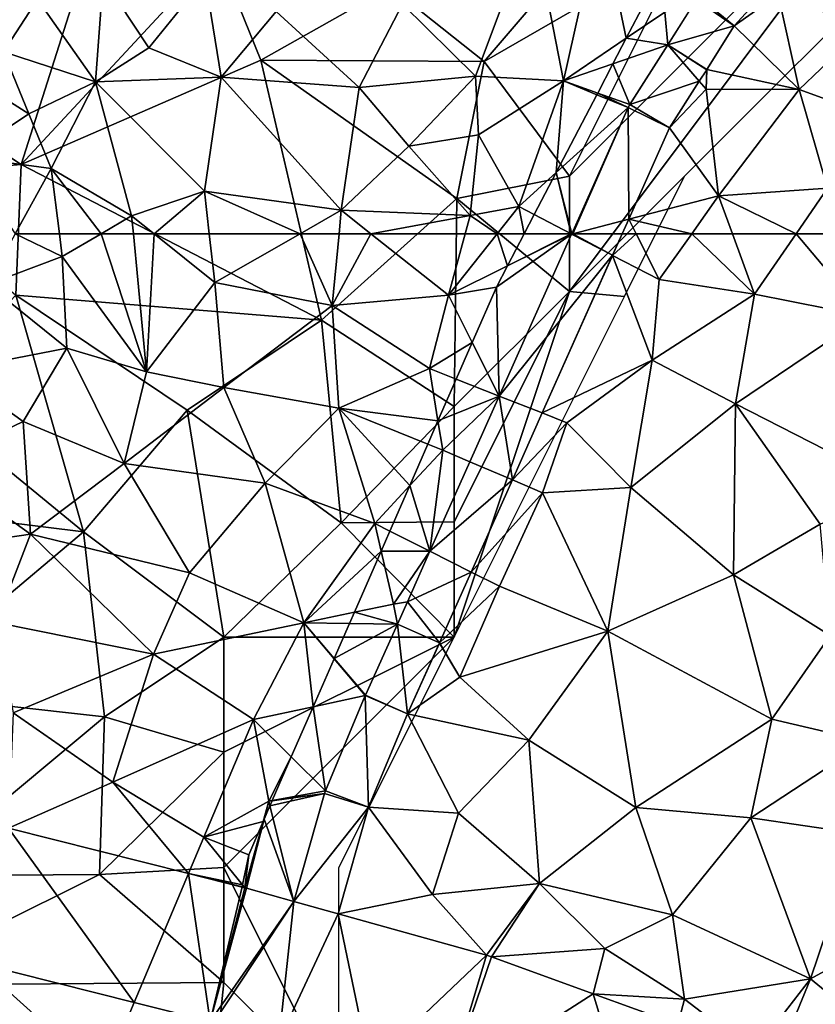
# Model space of a CAD drawing. Extents: x 3000 to 4000, y 1000 to 2017.
# Drawn here: x 3294 to 3328, y 1467 to 1509 of the extents above; entities that cross this region are included whole.
import ezdxf

# ---------------------------------------------------------------- set-up
doc = ezdxf.new("R2010")
doc.units = 0
doc.header["$MEASUREMENT"] = 0
for name, color, linetype in [('Skov', 109, 'Continuous'), ('Terraen', 33, 'Continuous'), ('Terraen_skov', 33, 'Continuous'), ('Terraen_vej', 33, 'Continuous')]:
    doc.layers.add(name, color=color, linetype=linetype)

# ---------------------------------------------------------------- blocks, each defined once
blk = doc.blocks.new('1km_6226_576_Flyttet_X-573000m_Y-6225000m_ACAD_1_FMEBLOCK12')
at = {"layer": 'Terraen_vej', "color": 251, "true_color": 0x555555}
for points in [[(-19.125, -1.999, 17.007), (-20.352, -3.964, 17.184), (-17.477, -3.135, 16.805)], [(-19.125, -1.999, 17.007), (-17.477, -3.135, 16.805), (-19.017, -1.856, 16.997)], [(-17.477, -3.135, 16.805), (-16.193, -1.724, 16.625), (-19.017, -1.856, 16.997)], [(-18.659, -5.028, 16.99), (-17.477, -3.135, 16.805), (-20.352, -3.964, 17.184)], [(-18.987, -5.541, 17.061), (-20.352, -3.964, 17.184), (-22.009, -6.549, 17.501)], [(-18.665, -5.038, 16.991), (-18.659, -5.028, 16.99), (-20.352, -3.964, 17.184)], [(-18.987, -5.541, 17.061), (-18.665, -5.038, 16.991), (-20.352, -3.964, 17.184)], [(-18.987, -5.541, 17.061), (-22.009, -6.549, 17.501), (-20.284, -7.565, 17.344)], [(-22.08, -6.681, 17.52), (-24.526, -12.159, 17.45), (-24.482, -12.159, 17.447)], [(-22.08, -6.681, 17.52), (-24.482, -12.159, 17.447), (-22.053, -11.526, 17.299)], [(-20.284, -7.565, 17.344), (-22.009, -6.549, 17.501), (-22.08, -6.681, 17.52)], [(-22.053, -11.526, 17.299), (-20.284, -7.565, 17.344), (-22.08, -6.681, 17.52)], [(-24.482, -12.159, 17.447), (-22.335, -12.159, 17.291), (-22.053, -11.526, 17.299)]]:
    blk.add_polyline3d(points, close=True, dxfattribs=at)
blk = doc.blocks.new('1km_6226_576_Flyttet_X-573000m_Y-6225000m_ACAD_1_FMEBLOCK26')
at = {"layer": 'Terraen_skov', "color": 92, "true_color": 0x00cc00}
for points in [[(6.35, -48.67, 17.12), (3.41, -49.02, 17.83), (4.75, -55.87, 17.81)], [(7.472, -54.016, 17.413), (6.35, -48.67, 17.12), (4.75, -55.87, 17.81)], [(7.472, -54.016, 17.413), (8.29, -52.45, 17.219), (6.35, -48.67, 17.12)], [(-2.24, -52.53, 18.95), (0.92, -55.66, 18.18), (3.41, -49.02, 17.83)], [(0.92, -55.66, 18.18), (4.75, -55.87, 17.81), (3.41, -49.02, 17.83)], [(-15.24, -51.42, 23.28), (-18.09, -52.32, 24.03), (-15.57, -55.9, 22.34)], [(-15.24, -51.42, 23.28), (-15.57, -55.9, 22.34), (-13.25, -54.43, 21.97)], [(-10.81, -51.41, 21.49), (-15.24, -51.42, 23.28), (-13.25, -54.43, 21.97)], [(-10.12, -55.7, 20.52), (-10.81, -51.41, 21.49), (-13.25, -54.43, 21.97)], [(-10.12, -55.7, 20.52), (-7.73, -52.85, 19.91), (-10.81, -51.41, 21.49)], [(-22.78, -52.36, 24.74), (-19.56, -54.61, 23.74), (-18.09, -52.32, 24.03)], [(-18.09, -52.32, 24.03), (-19.56, -54.61, 23.74), (-15.57, -55.9, 22.34)], [(-2.24, -52.53, 18.95), (-7.73, -52.85, 19.91), (-4.13, -56.15, 19.34)], [(-2.24, -52.53, 18.95), (-4.13, -56.15, 19.34), (0.92, -55.66, 18.18)], [(-10.12, -55.7, 20.52), (-4.13, -56.15, 19.34), (-7.73, -52.85, 19.91)], [(6.89, -55.13, 17.514), (7.472, -54.016, 17.413), (4.75, -55.87, 17.81)], [(-18.46, -57.3, 23.01), (-19.56, -54.61, 23.74), (-22.34, -54.83, 24.08)], [(-18.46, -57.3, 23.01), (-15.57, -55.9, 22.34), (-19.56, -54.61, 23.74)], [(-10.12, -55.7, 20.52), (-13.25, -54.43, 21.97), (-15.57, -55.9, 22.34)], [(-21.26, -59.16, 23.83), (-18.46, -57.3, 23.01), (-22.34, -54.83, 24.08)], [(6.229, -56.396, 17.65), (6.89, -55.13, 17.514), (4.75, -55.87, 17.81)], [(-17.5, -59.67, 22.55), (-15.57, -55.9, 22.34), (-18.46, -57.3, 23.01)], [(-17.5, -59.67, 22.55), (-14, -61.72, 21.63), (-15.57, -55.9, 22.34)], [(-10.84, -60.65, 20.23), (-10.12, -55.7, 20.52), (-15.57, -55.9, 22.34)], [(-10.84, -60.65, 20.23), (-15.57, -55.9, 22.34), (-14, -61.72, 21.63)], [(-4.9, -61.48, 19.7), (-10.12, -55.7, 20.52), (-10.84, -60.65, 20.23)], [(-4.9, -61.48, 19.7), (-4.13, -56.15, 19.34), (-10.12, -55.7, 20.52)], [(-1.97, -58.7, 19.8), (0.92, -55.66, 18.18), (-4.13, -56.15, 19.34)], [(-1.97, -58.7, 19.8), (1.05, -58.2, 18.27), (0.92, -55.66, 18.18)], [(0.92, -55.66, 18.18), (1.05, -58.2, 18.27), (4.75, -55.87, 17.81)], [(2.8, -61.32, 17.97), (4.75, -55.87, 17.81), (1.05, -58.2, 18.27)], [(4.75, -55.87, 17.81), (2.8, -61.32, 17.97), (4.427, -59.847, 17.816)], [(6.193, -56.465, 17.66), (4.75, -55.87, 17.81), (4.427, -59.847, 17.816)], [(6.193, -56.465, 17.66), (6.229, -56.396, 17.65), (4.75, -55.87, 17.81)], [(-4.9, -61.48, 19.7), (-1.97, -58.7, 19.8), (-4.13, -56.15, 19.34)], [(-21.26, -59.16, 23.83), (-17.5, -59.67, 22.55), (-18.46, -57.3, 23.01)], [(0.69, -61.71, 19.25), (1.05, -58.2, 18.27), (-1.97, -58.7, 19.8)], [(2.8, -61.32, 17.97), (1.05, -58.2, 18.27), (0.69, -61.71, 19.25)], [(-4.9, -61.48, 19.7), (0.69, -61.71, 19.25), (-1.97, -58.7, 19.8)], [(-19.053, -62.5, 22.764), (-17.5, -59.67, 22.55), (-21.26, -59.16, 23.83)], [(-19.053, -62.5, 22.764), (-17.137, -62.5, 22.254), (-17.5, -59.67, 22.55)], [(-15.326, -62.5, 21.859), (-14, -61.72, 21.63), (-17.5, -59.67, 22.55)], [(-15.326, -62.5, 21.859), (-17.5, -59.67, 22.55), (-17.137, -62.5, 22.254)], [(3.475, -61.671, 17.817), (4.427, -59.847, 17.816), (2.8, -61.32, 17.97)], [(-10.84, -60.65, 20.23), (-14, -61.72, 21.63), (-13.029, -62.5, 21.251)], [(-10.63, -62.5, 20.225), (-10.84, -60.65, 20.23), (-13.029, -62.5, 21.251)], [(-6.683, -62.5, 19.869), (-4.9, -61.48, 19.7), (-10.84, -60.65, 20.23)], [(-6.683, -62.5, 19.869), (-10.84, -60.65, 20.23), (-10.63, -62.5, 20.225)], [(-6.683, -62.5, 19.869), (-4.999, -62.5, 19.513), (-4.9, -61.48, 19.7)], [(-4.999, -62.5, 19.513), (-3.611, -62.5, 19.218), (-4.9, -61.48, 19.7)], [(-3.611, -62.5, 19.218), (0.69, -61.71, 19.25), (-4.9, -61.48, 19.7)], [(1.863, -62.5, 17.967), (2.8, -61.32, 17.97), (0.69, -61.71, 19.25)], [(3.042, -62.5, 17.779), (2.8, -61.32, 17.97), (1.863, -62.5, 17.967)], [(3.042, -62.5, 17.779), (3.475, -61.671, 17.817), (2.8, -61.32, 17.97)], [(-13.925, -62.5, 21.455), (-14, -61.72, 21.63), (-15.326, -62.5, 21.859)], [(-13.029, -62.5, 21.251), (-14, -61.72, 21.63), (-13.925, -62.5, 21.455)], [(-3.611, -62.5, 19.218), (0.475, -62.5, 18.955), (0.69, -61.71, 19.25)], [(0.475, -62.5, 18.955), (1.863, -62.5, 17.967), (0.69, -61.71, 19.25)]]:
    blk.add_polyline3d(points, close=True, dxfattribs=at)
blk = doc.blocks.new('1km_6226_576_Flyttet_X-573000m_Y-6225000m_ACAD_1_FMEBLOCK41')
at = {"layer": 'Terraen_skov', "color": 92, "true_color": 0x00cc00}
for points in [[(-19.053, 62.5, 22.764), (-20.26, 60.3, 22.93), (-17.01, 61.51, 22.15)], [(-19.053, 62.5, 22.764), (-17.01, 61.51, 22.15), (-17.137, 62.5, 22.254)], [(-15.326, 62.5, 21.859), (-17.137, 62.5, 22.254), (-17.01, 61.51, 22.15)], [(-15.326, 62.5, 21.859), (-17.01, 61.51, 22.15), (-13.35, 56.51, 20.11)], [(-13.925, 62.5, 21.455), (-15.326, 62.5, 21.859), (-13.35, 56.51, 20.11)], [(-13.029, 62.5, 21.251), (-13.925, 62.5, 21.455), (-13.35, 56.51, 20.11)], [(-13.029, 62.5, 21.251), (-13.35, 56.51, 20.11), (-10.39, 60.38, 20.22)], [(-10.63, 62.5, 20.225), (-13.029, 62.5, 21.251), (-10.39, 60.38, 20.22)], [(-6.683, 62.5, 19.869), (-10.63, 62.5, 20.225), (-10.39, 60.38, 20.22)], [(-6.683, 62.5, 19.869), (-10.39, 60.38, 20.22), (-5.3, 59.38, 18.94)], [(-6.683, 62.5, 19.869), (-5.3, 59.38, 18.94), (-4.999, 62.5, 19.513)], [(-4.999, 62.5, 19.513), (-5.3, 59.38, 18.94), (-3.611, 62.5, 19.218)], [(-5.3, 59.38, 18.94), (-0.25, 59.84, 17.96), (-3.611, 62.5, 19.218)], [(-3.611, 62.5, 19.218), (-0.25, 59.84, 17.96), (0.475, 62.5, 18.955)], [(0.475, 62.5, 18.955), (-0.25, 59.84, 17.96), (1.863, 62.5, 17.967)], [(2.316, 61.111, 17.715), (1.863, 62.5, 17.967), (-0.25, 59.84, 17.96)], [(2.316, 61.111, 17.715), (3.042, 62.5, 17.779), (1.863, 62.5, 17.967)], [(-16.82, 57.54, 20.94), (-17.01, 61.51, 22.15), (-20.26, 60.3, 22.93)], [(-16.82, 57.54, 20.94), (-13.35, 56.51, 20.11), (-17.01, 61.51, 22.15)], [(2.316, 61.111, 17.715), (-0.25, 59.84, 17.96), (1.83, 60.18, 17.713)], [(-21.8, 56.57, 22.23), (-16.82, 57.54, 20.94), (-20.26, 60.3, 22.93)], [(-10, 55.83, 18.79), (-10.39, 60.38, 20.22), (-13.35, 56.51, 20.11)], [(-10, 55.83, 18.79), (-5.3, 59.38, 18.94), (-10.39, 60.38, 20.22)], [(-1.07, 56.65, 17.85), (-0.25, 59.84, 17.96), (-5.3, 59.38, 18.94)], [(0.784, 57.785, 17.679), (-0.25, 59.84, 17.96), (-1.07, 56.65, 17.85)], [(-0.25, 59.84, 17.96), (0.784, 57.785, 17.679), (1.83, 60.18, 17.713)], [(-10, 55.83, 18.79), (-5, 54.93, 18.09), (-5.3, 59.38, 18.94)], [(-1.07, 56.65, 17.85), (-5.3, 59.38, 18.94), (-5, 54.93, 18.09)], [(0.089, 56.193, 17.663), (0.784, 57.785, 17.679), (-1.07, 56.65, 17.85)], [(-21.8, 56.57, 22.23), (-18.71, 54.35, 20.81), (-16.82, 57.54, 20.94)], [(-16.82, 57.54, 20.94), (-18.71, 54.35, 20.81), (-14.33, 52.53, 18.86)], [(-16.82, 57.54, 20.94), (-14.33, 52.53, 18.86), (-13.35, 56.51, 20.11)], [(-21.8, 56.57, 22.23), (-22.6, 52.48, 20.58), (-18.71, 54.35, 20.81)], [(-10, 55.83, 18.79), (-13.35, 56.51, 20.11), (-14.33, 52.53, 18.86)], [(-0.704, 54.376, 17.599), (-1.07, 56.65, 17.85), (-5, 54.93, 18.09)], [(-0.704, 54.376, 17.599), (0.089, 56.193, 17.663), (-1.07, 56.65, 17.85)], [(-8.21, 51.67, 18.03), (-10, 55.83, 18.79), (-14.33, 52.53, 18.86)], [(-8.21, 51.67, 18.03), (-5, 54.93, 18.09), (-10, 55.83, 18.79)], [(-3.45, 49.93, 17.86), (-5, 54.93, 18.09), (-8.21, 51.67, 18.03)], [(-1.143, 53.37, 17.55), (-0.704, 54.376, 17.599), (-5, 54.93, 18.09)], [(-1.143, 53.37, 17.55), (-5, 54.93, 18.09), (-1.929, 51.569, 17.654)], [(-5, 54.93, 18.09), (-3.45, 49.93, 17.86), (-1.929, 51.569, 17.654)], [(-22.6, 52.48, 20.58), (-18.39, 49.46, 18.97), (-18.71, 54.35, 20.81)], [(-18.71, 54.35, 20.81), (-18.39, 49.46, 18.97), (-14.33, 52.53, 18.86)], [(-22.6, 52.48, 20.58), (-24.72, 48.53, 19.93), (-18.39, 49.46, 18.97)], [(-14.33, 52.53, 18.86), (-18.39, 49.46, 18.97), (-11.49, 47.79, 18.15)], [(-8.21, 51.67, 18.03), (-14.33, 52.53, 18.86), (-11.49, 47.79, 18.15)], [(-8.21, 51.67, 18.03), (-11.49, 47.79, 18.15), (-6.53, 45.62, 17.67)], [(-3.45, 49.93, 17.86), (-8.21, 51.67, 18.03), (-6.53, 45.62, 17.67)], [(-2.79, 49.597, 17.699), (-1.929, 51.569, 17.654), (-3.45, 49.93, 17.86)], [(-3.169, 48.729, 17.644), (-3.45, 49.93, 17.86), (-6.53, 45.62, 17.67)], [(-3.169, 48.729, 17.644), (-2.79, 49.597, 17.699), (-3.45, 49.93, 17.86)], [(-19.88, 45.63, 18.9), (-18.39, 49.46, 18.97), (-24.72, 48.53, 19.93)], [(-13.05, 44.26, 18.16), (-18.39, 49.46, 18.97), (-19.88, 45.63, 18.9)], [(-13.05, 44.26, 18.16), (-11.49, 47.79, 18.15), (-18.39, 49.46, 18.97)], [(-4.33, 46.071, 17.422), (-3.169, 48.729, 17.644), (-6.53, 45.62, 17.67)], [(-13.05, 44.26, 18.16), (-6.53, 45.62, 17.67), (-11.49, 47.79, 18.15)], [(-4.54, 45.59, 17.458), (-4.33, 46.071, 17.422), (-6.53, 45.62, 17.67)], [(-13.05, 44.26, 18.16), (-19.88, 45.63, 18.9), (-19.14, 41.71, 19.03)], [(-8.71, 41.42, 17.86), (-6.53, 45.62, 17.67), (-13.05, 44.26, 18.16)], [(-6.53, 45.62, 17.67), (-8.71, 41.42, 17.86), (-6.118, 41.974, 17.614)], [(-5.21, 44.055, 17.536), (-6.53, 45.62, 17.67), (-6.118, 41.974, 17.614)], [(-5.205, 44.067, 17.536), (-4.54, 45.59, 17.458), (-6.53, 45.62, 17.67)], [(-5.21, 44.055, 17.536), (-5.205, 44.067, 17.536), (-6.53, 45.62, 17.67)], [(-13.05, 44.26, 18.16), (-19.14, 41.71, 19.03), (-14.81, 38.7, 18.04)], [(-8.71, 41.42, 17.86), (-13.05, 44.26, 18.16), (-14.81, 38.7, 18.04)], [(-7.071, 39.793, 17.534), (-6.118, 41.974, 17.614), (-8.71, 41.42, 17.86)], [(-19.14, 41.71, 19.03), (-19.348, 36.699, 18.162), (-14.81, 38.7, 18.04)], [(-8.71, 41.42, 17.86), (-14.81, 38.7, 18.04), (-10.87, 36.32, 17.16)], [(-8.05, 37.87, 17.41), (-8.71, 41.42, 17.86), (-10.87, 36.32, 17.16)], [(-7.071, 39.793, 17.534), (-8.71, 41.42, 17.86), (-8.05, 37.87, 17.41)], [(-7.071, 39.793, 17.534), (-8.05, 37.87, 17.41), (-7.898, 37.898, 17.399)], [(-11.537, 34.735, 17.208), (-14.81, 38.7, 18.04), (-19.348, 36.699, 18.162)], [(-11.537, 34.735, 17.208), (-10.87, 36.32, 17.16), (-14.81, 38.7, 18.04)], [(-8.292, 36.994, 17.293), (-8.05, 37.87, 17.41), (-10.87, 36.32, 17.16)], [(-8.292, 36.994, 17.293), (-8.29, 37, 17.294), (-8.05, 37.87, 17.41)], [(-8.29, 37, 17.294), (-8.247, 37.098, 17.306), (-8.05, 37.87, 17.41)], [(-8.247, 37.098, 17.306), (-7.999, 37.667, 17.376), (-8.05, 37.87, 17.41)], [(-7.901, 37.891, 17.399), (-7.898, 37.898, 17.399), (-8.05, 37.87, 17.41)], [(-7.999, 37.667, 17.376), (-7.901, 37.891, 17.399), (-8.05, 37.87, 17.41)], [(-8.92, 35.55, 17.096), (-8.292, 36.994, 17.293), (-10.87, 36.32, 17.16)], [(-9.191, 34.246, 16.924), (-10.87, 36.32, 17.16), (-11.537, 34.735, 17.208)], [(-9.191, 34.246, 16.924), (-8.92, 35.55, 17.096), (-10.87, 36.32, 17.16)], [(-9.21, 34.15, 16.924), (-9.191, 34.246, 16.924), (-11.537, 34.735, 17.208)], [(-21.83, 24.76, 17.2), (-15.24, 25.93, 17.17), (-20.741, 30.863, 17.933)], [(-20.741, 30.863, 17.933), (-15.24, 25.93, 17.17), (-13.89, 29.14, 17.189)], [(-13.89, 29.14, 17.189), (-15.24, 25.93, 17.17), (-10.589, 28.31, 16.83)]]:
    blk.add_polyline3d(points, close=True, dxfattribs=at)
blk = doc.blocks.new('1km_6226_576_Flyttet_X-573000m_Y-6225000m_ACAD_1_FMEBLOCK57')
at = {"layer": 'Terraen', "color": 9, "true_color": 0xbbbbbb}
for points in [[(-20.265, 62.487, 17.45), (-23.044, 61.111, 17.715), (-23.53, 60.18, 17.713)], [(-23.403, 55.457, 17.361), (-20.265, 62.487, 17.45), (-23.53, 60.18, 17.713)], [(-22.318, 62.5, 17.779), (-23.044, 61.111, 17.715), (-20.289, 62.5, 17.456)], [(-23.044, 61.111, 17.715), (-20.265, 62.487, 17.45), (-20.289, 62.5, 17.456)], [(-20.259, 62.5, 17.45), (-20.289, 62.5, 17.456), (-20.265, 62.487, 17.45)], [(-18.068, 62.5, 17.291), (-18.487, 61.563, 17.281), (-17.466, 62.5, 17.304)], [(-18.487, 61.563, 17.281), (-16.46, 60.51, 17.32), (-17.466, 62.5, 17.304)], [(-15.05, 62.5, 17.293), (-17.466, 62.5, 17.304), (-16.46, 60.51, 17.32)], [(-15.05, 62.5, 17.293), (-16.46, 60.51, 17.32), (-12.32, 59.88, 17.21)], [(-15.05, 62.5, 17.293), (-12.32, 59.88, 17.21), (-13.277, 62.5, 17.247)], [(-10.514, 62.5, 17.216), (-13.277, 62.5, 17.247), (-12.32, 59.88, 17.21)], [(-10.514, 62.5, 17.216), (-12.32, 59.88, 17.21), (-7.5, 58.93, 16.63)], [(-10.514, 62.5, 17.216), (-7.5, 58.93, 16.63), (-8.561, 62.5, 17.01)], [(-21.541, 54.722, 17.203), (-16.77, 57.01, 17.16), (-18.487, 61.563, 17.281)], [(-18.487, 61.563, 17.281), (-16.77, 57.01, 17.16), (-16.46, 60.51, 17.32)], [(-16.77, 57.01, 17.16), (-12.32, 59.88, 17.21), (-16.46, 60.51, 17.32)], [(-23.403, 55.457, 17.361), (-23.53, 60.18, 17.713), (-24.576, 57.785, 17.679)], [(-16.77, 57.01, 17.16), (-13.15, 55.12, 17.05), (-12.32, 59.88, 17.21)], [(-7.5, 58.93, 16.63), (-12.32, 59.88, 17.21), (-13.15, 55.12, 17.05)], [(-5.99, 51.46, 13.84), (-7.5, 58.93, 16.63), (-13.15, 55.12, 17.05)], [(-25.271, 56.193, 17.663), (-23.403, 55.457, 17.361), (-24.576, 57.785, 17.679)], [(-20.47, 54.3, 17.18), (-16.77, 57.01, 17.16), (-21.541, 54.722, 17.203)], [(-20.47, 54.3, 17.18), (-17.69, 51.49, 16.95), (-16.77, 57.01, 17.16)], [(-16.77, 57.01, 17.16), (-17.69, 51.49, 16.95), (-13.15, 55.12, 17.05)], [(-26.064, 54.376, 17.599), (-23.403, 55.457, 17.361), (-25.271, 56.193, 17.663)], [(-26.064, 54.376, 17.599), (-25.86, 53.11, 17.46), (-23.403, 55.457, 17.361)], [(-23.403, 55.457, 17.361), (-25.86, 53.11, 17.46), (-24.676, 52.605, 17.325)], [(-22.836, 51.821, 17.17), (-20.47, 54.3, 17.18), (-21.541, 54.722, 17.203)], [(-13.23, 47.7, 14.85), (-13.15, 55.12, 17.05), (-17.69, 51.49, 16.95)], [(-13.23, 47.7, 14.85), (-9.48, 49.89, 14.08), (-13.15, 55.12, 17.05)], [(-5.99, 51.46, 13.84), (-13.15, 55.12, 17.05), (-9.48, 49.89, 14.08)], [(-26.503, 53.37, 17.55), (-25.86, 53.11, 17.46), (-26.064, 54.376, 17.599)], [(-22.836, 51.821, 17.17), (-21.52, 51.26, 17.1), (-20.47, 54.3, 17.18)], [(-21.52, 51.26, 17.1), (-17.69, 51.49, 16.95), (-20.47, 54.3, 17.18)], [(-26.503, 53.37, 17.55), (-27.289, 51.569, 17.654), (-25.86, 53.11, 17.46)], [(-26.411, 48.72, 17.276), (-25.86, 53.11, 17.46), (-27.289, 51.569, 17.654)], [(-24.676, 52.605, 17.325), (-25.86, 53.11, 17.46), (-26.411, 48.72, 17.276)], [(-24.624, 47.818, 17.125), (-21.52, 51.26, 17.1), (-22.836, 51.821, 17.17)], [(-28.15, 49.597, 17.699), (-26.411, 48.72, 17.276), (-27.289, 51.569, 17.654)], [(-18.69, 45.26, 16.59), (-17.69, 51.49, 16.95), (-21.52, 51.26, 17.1)], [(-13.23, 47.7, 14.85), (-17.69, 51.49, 16.95), (-18.69, 45.26, 16.59)], [(-24.624, 47.818, 17.125), (-23.4, 47.2, 17.02), (-21.52, 51.26, 17.1)], [(-18.69, 45.26, 16.59), (-21.52, 51.26, 17.1), (-23.4, 47.2, 17.02)], [(-28.529, 48.729, 17.644), (-26.411, 48.72, 17.276), (-28.15, 49.597, 17.699)], [(-13.23, 47.7, 14.85), (-9.04, 45.07, 13.96), (-9.48, 49.89, 14.08)], [(-29.69, 46.071, 17.422), (-27.99, 46.42, 17.23), (-28.529, 48.729, 17.644)], [(-28.529, 48.729, 17.644), (-27.99, 46.42, 17.23), (-26.411, 48.72, 17.276)], [(-26.411, 48.72, 17.276), (-27.99, 46.42, 17.23), (-27.393, 46.521, 17.248)], [(-25.997, 44.742, 17.09), (-23.4, 47.2, 17.02), (-24.624, 47.818, 17.125)], [(-13.23, 47.7, 14.85), (-18.69, 45.26, 16.59), (-11.57, 41.44, 13.83)], [(-13.23, 47.7, 14.85), (-11.57, 41.44, 13.83), (-9.04, 45.07, 13.96)], [(-23.4, 47.2, 17.02), (-25.997, 44.742, 17.09), (-25.12, 43.25, 17.01)], [(-18.69, 45.26, 16.59), (-23.4, 47.2, 17.02), (-25.12, 43.25, 17.01)], [(-27.822, 45.56, 17.236), (-27.99, 46.42, 17.23), (-29.69, 46.071, 17.422)], [(-27.393, 46.521, 17.248), (-27.99, 46.42, 17.23), (-27.822, 45.56, 17.236)], [(-27.822, 45.56, 17.236), (-29.69, 46.071, 17.422), (-29.9, 45.59, 17.458)], [(-30.565, 44.067, 17.536), (-27.822, 45.56, 17.236), (-29.9, 45.59, 17.458)], [(-30.565, 44.067, 17.536), (-29.211, 42.481, 17.399), (-27.822, 45.56, 17.236)], [(-22.12, 40.53, 16.68), (-18.69, 45.26, 16.59), (-25.12, 43.25, 17.01)], [(-17.47, 37.6, 15.69), (-18.69, 45.26, 16.59), (-22.12, 40.53, 16.68)], [(-17.47, 37.6, 15.69), (-11.57, 41.44, 13.83), (-18.69, 45.26, 16.59)], [(-7.44, 40.47, 13.72), (-9.04, 45.07, 13.96), (-11.57, 41.44, 13.83)], [(-27.383, 41.671, 17.114), (-25.12, 43.25, 17.01), (-25.999, 44.739, 17.09)], [(-25.12, 43.25, 17.01), (-25.997, 44.742, 17.09), (-25.999, 44.739, 17.09)], [(-30.57, 44.055, 17.536), (-31.478, 41.974, 17.614), (-29.222, 42.456, 17.4)], [(-30.57, 44.055, 17.536), (-29.211, 42.481, 17.399), (-30.565, 44.067, 17.536)], [(-30.57, 44.055, 17.536), (-29.222, 42.456, 17.4), (-29.211, 42.481, 17.399)], [(-22.12, 40.53, 16.68), (-25.12, 43.25, 17.01), (-27.383, 41.671, 17.114)], [(-30.952, 38.326, 17.24), (-29.222, 42.456, 17.4), (-31.478, 41.974, 17.614)], [(-32.431, 39.793, 17.534), (-30.952, 38.326, 17.24), (-31.478, 41.974, 17.614)], [(-29.084, 37.61, 17.064), (-25.18, 37.35, 16.75), (-27.383, 41.671, 17.114)], [(-25.18, 37.35, 16.75), (-22.12, 40.53, 16.68), (-27.383, 41.671, 17.114)], [(-17.47, 37.6, 15.69), (-12.48, 37.15, 14.69), (-11.57, 41.44, 13.83)], [(-12.48, 37.15, 14.69), (-7.44, 40.47, 13.72), (-11.57, 41.44, 13.83)], [(-25.18, 37.35, 16.75), (-21.65, 34.3, 16.02), (-22.12, 40.53, 16.68)], [(-17.47, 37.6, 15.69), (-22.12, 40.53, 16.68), (-21.65, 34.3, 16.02)], [(-12.48, 37.15, 14.69), (-7.77, 36.46, 13.71), (-7.44, 40.47, 13.72)], [(-32.431, 39.793, 17.534), (-33.258, 37.898, 17.399), (-30.952, 38.326, 17.24)], [(-33.359, 37.667, 17.376), (-32.317, 33.526, 16.686), (-30.992, 38.212, 17.238)], [(-33.359, 37.667, 17.376), (-30.992, 38.212, 17.238), (-33.261, 37.891, 17.399)], [(-33.261, 37.891, 17.399), (-30.992, 38.212, 17.238), (-33.258, 37.898, 17.399)], [(-30.992, 38.212, 17.238), (-30.952, 38.326, 17.24), (-33.258, 37.898, 17.399)], [(-33.607, 37.098, 17.306), (-32.317, 33.526, 16.686), (-33.359, 37.667, 17.376)], [(-30.391, 32.987, 16.484), (-26.3, 33.82, 16.13), (-29.084, 37.61, 17.064)], [(-25.18, 37.35, 16.75), (-29.084, 37.61, 17.064), (-26.3, 33.82, 16.13)], [(-25.18, 37.35, 16.75), (-26.3, 33.82, 16.13), (-21.65, 34.3, 16.02)], [(-17.47, 37.6, 15.69), (-21.65, 34.3, 16.02), (-15.89, 32.95, 15.24)], [(-17.47, 37.6, 15.69), (-15.89, 32.95, 15.24), (-12.48, 37.15, 14.69)], [(-33.652, 36.994, 17.293), (-34.28, 35.55, 17.096), (-34.448, 34.119, 16.909)], [(-33.652, 36.994, 17.293), (-34.448, 34.119, 16.909), (-34.374, 34.1, 16.901)], [(-33.607, 37.098, 17.306), (-34.374, 34.1, 16.901), (-32.317, 33.526, 16.686)], [(-33.607, 37.098, 17.306), (-33.65, 37, 17.294), (-34.374, 34.1, 16.901)], [(-33.65, 37, 17.294), (-33.652, 36.994, 17.293), (-34.374, 34.1, 16.901)], [(-9.89, 30.16, 14.23), (-12.48, 37.15, 14.69), (-15.89, 32.95, 15.24)], [(-9.89, 30.16, 14.23), (-7.77, 36.46, 13.71), (-12.48, 37.15, 14.69)], [(-9.89, 30.16, 14.23), (-4.85, 32.93, 14.1), (-7.77, 36.46, 13.71)], [(-34.448, 34.119, 16.909), (-34.28, 35.55, 17.096), (-34.551, 34.246, 16.924)], [(-34.551, 34.246, 16.924), (-34.57, 34.15, 16.924), (-34.448, 34.119, 16.909)], [(-26.3, 33.82, 16.13), (-23.962, 31.189, 15.739), (-21.65, 34.3, 16.02)], [(-23.747, 31.12, 15.711), (-21.65, 34.3, 16.02), (-23.962, 31.189, 15.739)], [(-18.82, 31.48, 15.15), (-21.65, 34.3, 16.02), (-23.747, 31.12, 15.711)], [(-18.82, 31.48, 15.15), (-15.89, 32.95, 15.24), (-21.65, 34.3, 16.02)], [(-23.962, 31.189, 15.739), (-26.3, 33.82, 16.13), (-30.391, 32.987, 16.484)], [(-15.37, 29.29, 14.61), (-15.89, 32.95, 15.24), (-18.82, 31.48, 15.15)], [(-15.37, 29.29, 14.61), (-9.89, 30.16, 14.23), (-15.89, 32.95, 15.24)], [(-9.89, 30.16, 14.23), (-6.53, 27.42, 13.52), (-4.85, 32.93, 14.1)], [(-23.747, 31.12, 15.711), (-19.333, 29.52, 15.139), (-18.82, 31.48, 15.15)], [(-19.333, 29.52, 15.139), (-15.37, 29.29, 14.61), (-18.82, 31.48, 15.15)], [(-15.37, 29.29, 14.61), (-12.357, 26.99, 14.234), (-9.89, 30.16, 14.23)], [(-11.21, 26.95, 14.11), (-9.89, 30.16, 14.23), (-12.357, 26.99, 14.234)], [(-11.21, 26.95, 14.11), (-6.53, 27.42, 13.52), (-9.89, 30.16, 14.23)], [(-15.654, 28.186, 14.661), (-15.37, 29.29, 14.61), (-19.333, 29.52, 15.139)], [(-12.357, 26.99, 14.234), (-15.37, 29.29, 14.61), (-15.654, 28.186, 14.661)]]:
    blk.add_polyline3d(points, close=True, dxfattribs=at)
blk = doc.blocks.new('1km_6226_576_Flyttet_X-573000m_Y-6225000m_ACAD_1_FMEBLOCK60')
at = {"layer": 'Terraen_vej', "color": 251, "true_color": 0x555555}
for points in [[(14.017, 30.409, 17.45), (10.878, 23.378, 17.361), (15.795, 29.485, 17.281)], [(14.066, 30.421, 17.447), (14.023, 30.421, 17.45), (14.017, 30.409, 17.45)], [(14.017, 30.409, 17.45), (15.795, 29.485, 17.281), (14.066, 30.421, 17.447)], [(15.795, 29.485, 17.281), (16.213, 30.421, 17.291), (14.066, 30.421, 17.447)], [(12.74, 22.644, 17.203), (15.795, 29.485, 17.281), (10.878, 23.378, 17.361)], [(11.445, 19.743, 17.17), (10.878, 23.378, 17.361), (9.605, 20.527, 17.325)], [(11.445, 19.743, 17.17), (12.74, 22.644, 17.203), (10.878, 23.378, 17.361)], [(11.445, 19.743, 17.17), (9.605, 20.527, 17.325), (7.87, 16.641, 17.276)], [(9.658, 15.739, 17.125), (11.445, 19.743, 17.17), (7.87, 16.641, 17.276)], [(9.658, 15.739, 17.125), (7.87, 16.641, 17.276), (6.889, 14.443, 17.248)], [(9.658, 15.739, 17.125), (6.889, 14.443, 17.248), (8.285, 12.664, 17.09)], [(8.285, 12.664, 17.09), (6.889, 14.443, 17.248), (6.459, 13.481, 17.236)], [(6.899, 9.593, 17.114), (6.459, 13.481, 17.236), (5.07, 10.403, 17.399)], [(6.899, 9.593, 17.114), (8.285, 12.664, 17.09), (6.459, 13.481, 17.236)], [(6.899, 9.593, 17.114), (8.283, 12.66, 17.09), (8.285, 12.664, 17.09)], [(5.197, 5.531, 17.064), (5.059, 10.378, 17.4), (3.329, 6.248, 17.24)], [(6.899, 9.593, 17.114), (5.07, 10.403, 17.399), (5.059, 10.378, 17.4)], [(5.197, 5.531, 17.064), (6.899, 9.593, 17.114), (5.059, 10.378, 17.4)], [(5.197, 5.531, 17.064), (3.289, 6.134, 17.238), (1.964, 1.447, 16.686)], [(5.197, 5.531, 17.064), (3.329, 6.248, 17.24), (3.289, 6.134, 17.238)], [(3.891, 0.909, 16.484), (5.197, 5.531, 17.064), (1.964, 1.447, 16.686)], [(-4.968, -2.938, 17.189), (-10.427, 4.621, 18.162), (-11.82, -1.216, 17.933)], [(-4.968, -2.938, 17.189), (-2.615, 2.657, 17.208), (-10.427, 4.621, 18.162)], [(-4.968, -2.938, 17.189), (-1.668, -3.768, 16.83), (-2.615, 2.657, 17.208)], [(-1.668, -3.768, 16.83), (-0.289, 2.072, 16.924), (-2.615, 2.657, 17.208)], [(-1.668, -3.768, 16.83), (-0.167, 2.041, 16.909), (-0.289, 2.072, 16.924)], [(-1.668, -3.768, 16.83), (-0.092, 2.021, 16.901), (-0.167, 2.041, 16.909)], [(-1.668, -3.768, 16.83), (1.964, 1.447, 16.686), (-0.092, 2.021, 16.901)], [(-1.668, -3.768, 16.83), (-1.519, -3.81, 16.815), (1.964, 1.447, 16.686)], [(-1.519, -3.81, 16.815), (1.304, -4.598, 16.52), (1.964, 1.447, 16.686)], [(1.304, -4.598, 16.52), (3.891, 0.909, 16.484), (1.964, 1.447, 16.686)], [(5.265, -5.706, 16.073), (3.891, 0.909, 16.484), (1.304, -4.598, 16.52)], [(5.265, -5.706, 16.073), (10.32, -0.889, 15.739), (3.891, 0.909, 16.484)], [(5.265, -5.706, 16.073), (8.595, -6.637, 15.697), (10.32, -0.889, 15.739)], [(8.595, -6.637, 15.697), (10.534, -0.958, 15.711), (10.32, -0.889, 15.739)], [(8.595, -6.637, 15.697), (14.949, -2.559, 15.139), (10.534, -0.958, 15.711)], [(17.124, -9.73, 14.648), (14.949, -2.559, 15.139), (8.595, -6.637, 15.697)], [(17.124, -9.73, 14.648), (18.627, -3.893, 14.661), (14.949, -2.559, 15.139)]]:
    blk.add_polyline3d(points, close=True, dxfattribs=at)
blk = doc.blocks.new('1km_6226_576_Flyttet_X-573000m_Y-6225000m_ACAD_1_FMEBLOCK84')
at = {"layer": 'Terraen', "color": 9, "true_color": 0xbbbbbb}
for points in [[(-20.62, -5.145, 16.805), (-18.711, -3.789, 16.54), (-19.337, -3.734, 16.625)], [(-18.711, -3.789, 16.54), (-20.62, -5.145, 16.805), (-17.791, -7.909, 17.26)], [(-18.711, -3.789, 16.54), (-17.791, -7.909, 17.26), (-14.971, -5.219, 16.12)], [(-23.631, -4.549, 17.17), (-24.481, -4.119, 17.219), (-25.299, -5.685, 17.413)], [(-22.269, -4.01, 17.007), (-23.631, -4.549, 17.17), (-23.496, -5.974, 17.184)], [(-23.496, -5.974, 17.184), (-23.631, -4.549, 17.17), (-25.299, -5.685, 17.413)], [(-21.803, -7.039, 16.99), (-17.791, -7.909, 17.26), (-20.62, -5.145, 16.805)], [(-17.791, -7.909, 17.26), (-12.931, -9.679, 16.49), (-14.971, -5.219, 16.12)], [(-25.88, -6.799, 17.514), (-23.496, -5.974, 17.184), (-25.299, -5.685, 17.413)], [(-25.153, -8.56, 17.501), (-23.496, -5.974, 17.184), (-25.88, -6.799, 17.514)], [(-26.542, -8.065, 17.65), (-25.153, -8.56, 17.501), (-25.88, -6.799, 17.514)], [(-22.131, -7.552, 17.061), (-21.831, -7.899, 17.01), (-21.809, -7.049, 16.991)], [(-21.831, -7.899, 17.01), (-17.791, -7.909, 17.26), (-21.803, -7.039, 16.99)], [(-21.809, -7.049, 16.991), (-21.831, -7.899, 17.01), (-21.803, -7.039, 16.99)], [(-23.428, -9.575, 17.344), (-21.831, -7.899, 17.01), (-22.131, -7.552, 17.061)], [(-26.577, -8.134, 17.66), (-25.224, -8.691, 17.52), (-26.542, -8.065, 17.65)], [(-25.224, -8.691, 17.52), (-25.153, -8.56, 17.501), (-26.542, -8.065, 17.65)], [(-21.831, -7.899, 17.01), (-23.428, -9.575, 17.344), (-21.291, -12.519, 17.27)], [(-21.831, -7.899, 17.01), (-21.291, -12.519, 17.27), (-17.791, -7.909, 17.26)], [(-17.791, -7.909, 17.26), (-21.291, -12.519, 17.27), (-16.561, -12.189, 17.22)], [(-17.791, -7.909, 17.26), (-16.561, -12.189, 17.22), (-12.931, -9.679, 16.49)], [(-26.577, -8.134, 17.66), (-28.344, -11.516, 17.816), (-25.224, -8.691, 17.52)], [(-28.344, -11.516, 17.816), (-27.67, -14.169, 17.45), (-25.224, -8.691, 17.52)], [(-25.197, -13.536, 17.299), (-21.291, -12.519, 17.27), (-23.428, -9.575, 17.344)], [(-29.296, -13.34, 17.817), (-27.7, -14.169, 17.456), (-28.344, -11.516, 17.816)], [(-28.344, -11.516, 17.816), (-27.7, -14.169, 17.456), (-27.67, -14.169, 17.45)], [(-17.925, -14.169, 17.216), (-16.561, -12.189, 17.22), (-21.291, -12.519, 17.27)], [(-17.925, -14.169, 17.216), (-15.972, -14.169, 17.01), (-16.561, -12.189, 17.22)], [(-22.46, -14.169, 17.293), (-21.291, -12.519, 17.27), (-25.197, -13.536, 17.299)], [(-22.46, -14.169, 17.293), (-20.688, -14.169, 17.247), (-21.291, -12.519, 17.27)], [(-17.925, -14.169, 17.216), (-21.291, -12.519, 17.27), (-20.688, -14.169, 17.247)], [(-29.296, -13.34, 17.817), (-29.729, -14.169, 17.779), (-27.7, -14.169, 17.456)], [(-25.197, -13.536, 17.299), (-25.479, -14.169, 17.291), (-24.877, -14.169, 17.304)], [(-22.46, -14.169, 17.293), (-25.197, -13.536, 17.299), (-24.877, -14.169, 17.304)]]:
    blk.add_polyline3d(points, close=True, dxfattribs=at)
blk = doc.blocks.new('1km_6226_576_Flyttet_X-573000m_Y-6225000m_ACAD_1_FMEBLOCK112')
at = {"layer": 'Skov', "color": 107, "true_color": 0x3b7449}
for points in [[(21.25, 12.5, 16.271), (26.25, 17.5, 15.875), (21.25, 17.5, 16.252), (6.25, -2.5, 17.457), (11.25, 2.5, 17.062)], [(6.25, -2.5, 17.457), (21.25, 17.5, 16.252), (6.25, 2.5, 17.727)], [(21.25, 17.5, 16.252), (11.25, 12.5, 17.154), (6.25, 2.5, 17.727)], [(-1.52, 10.72, 26.233), (2.55, 7.47, 35.474), (9.31, 15.37, 42.614)], [(2.55, 7.47, 35.474), (11.25, 12.5, 17.154), (9.31, 15.37, 42.614)], [(-26.52, 8.93, 24.086), (-17.55, 3, 23.051), (-13.94, 14.33, 23.729)], [(-13.94, 14.33, 23.729), (-17.55, 3, 23.051), (-9.02, 12.19, 42.641)], [(6.25, 2.5, 17.727), (11.25, 12.5, 17.154), (2.55, 7.47, 35.474)], [(-17.55, 3, 23.051), (-7.14, 7.53, 20.118), (-9.02, 12.19, 42.641)], [(-1.52, 10.72, 26.233), (-9.02, 12.19, 42.641), (-7.14, 7.53, 20.118)], [(-1.52, 10.72, 26.233), (-7.14, 7.53, 20.118), (2.55, 7.47, 35.474)], [(-26.52, 8.93, 24.086), (-23.75, 2.5, 52.039), (-17.55, 3, 23.051)], [(-4.51, -3.75, 41.339), (-7.14, 7.53, 20.118), (-17.55, 3, 23.051)], [(-4.51, -3.75, 41.339), (1.36, 1.53, 19.339), (-7.14, 7.53, 20.118)], [(-7.14, 7.53, 20.118), (1.36, 1.53, 19.339), (2.55, 7.47, 35.474)], [(6.25, 2.5, 17.727), (2.55, 7.47, 35.474), (1.36, 1.53, 19.339)], [(-17.78, -2.66, 50.569), (-17.55, 3, 23.051), (-23.75, 2.5, 52.039)], [(-17.78, -2.66, 50.569), (-4.51, -3.75, 41.339), (-17.55, 3, 23.051)], [(6.25, -2.5, 17.457), (6.25, 2.5, 17.727), (1.36, 1.53, 19.339)], [(8.641, -2.717, 17.259), (11.25, 2.5, 17.062), (6.25, -2.5, 17.457)], [(-4.51, -3.75, 41.339), (1.25, -7.5, 17.574), (1.36, 1.53, 19.339)], [(6.25, -2.5, 17.457), (1.36, 1.53, 19.339), (1.25, -7.5, 17.574)], [(1.25, -17.5, 17.091), (6.25, -2.5, 17.457), (1.25, -12.5, 17.346)], [(1.25, -12.5, 17.346), (6.25, -2.5, 17.457), (1.25, -7.5, 17.574)], [(8.641, -2.717, 17.259), (6.25, -2.5, 17.457), (1.25, -17.5, 17.091), (6.25, -7.5, 17.205)], [(-21.98, -7.09, 21.901), (-14.84, -12.93, 52.117), (-17.78, -2.66, 50.569)], [(-17.78, -2.66, 50.569), (-14.84, -12.93, 52.117), (-10.34, -7.66, 18.898)], [(-17.78, -2.66, 50.569), (-10.34, -7.66, 18.898), (-4.51, -3.75, 41.339)], [(-3.66, -12.54, 17.879), (-4.51, -3.75, 41.339), (-10.34, -7.66, 18.898)], [(-3.66, -12.54, 17.879), (1.25, -7.5, 17.574), (-4.51, -3.75, 41.339)], [(-21.98, -7.09, 21.901), (-25.59, -11.6, 21.473), (-14.84, -12.93, 52.117)], [(-8.75, -17.5, 17.956), (-10.34, -7.66, 18.898), (-14.84, -12.93, 52.117)], [(-3.66, -12.54, 17.879), (-10.34, -7.66, 18.898), (-8.75, -17.5, 17.956)], [(-3.66, -12.54, 17.879), (1.25, -12.5, 17.346), (1.25, -7.5, 17.574)], [(-23.16, -19.93, 19.567), (-14.84, -12.93, 52.117), (-25.59, -11.6, 21.473)], [(-3.66, -12.54, 17.879), (-8.75, -17.5, 17.956), (1.25, -17.5, 17.091)], [(-3.66, -12.54, 17.879), (1.25, -17.5, 17.091), (1.25, -12.5, 17.346)], [(-23.16, -19.93, 19.567), (-13.93, -20.97, 37.523), (-14.84, -12.93, 52.117)], [(-13.93, -20.97, 37.523), (-8.75, -17.5, 17.956), (-14.84, -12.93, 52.117)], [(-13.93, -20.97, 37.523), (-8.75, -22.5, 33.744), (-8.75, -17.5, 17.956)], [(-3.75, -37.5, 16.017), (-3.75, -27.5, 16.524), (1.25, -17.5, 17.091), (-8.75, -27.5, 17.057)], [(-8.75, -17.5, 17.956), (-8.75, -22.5, 33.744), (1.25, -17.5, 17.091)], [(-8.75, -22.5, 33.744), (-8.75, -27.5, 17.057), (1.25, -17.5, 17.091)], [(-23.16, -19.93, 19.567), (-22.21, -27.87, 18.396), (-13.93, -20.97, 37.523)], [(-22.21, -27.87, 18.396), (-14.14, -27.8, 17.604), (-13.93, -20.97, 37.523)], [(-13.93, -20.97, 37.523), (-14.14, -27.8, 17.604), (-8.75, -22.5, 33.744)], [(-14.14, -27.8, 17.604), (-8.75, -27.5, 17.057), (-8.75, -22.5, 33.744)], [(-8.75, -32.5, 16.776), (-8.75, -27.5, 17.057), (-14.14, -27.8, 17.604)], [(-3.75, -37.5, 16.017), (-8.75, -27.5, 17.057), (-8.75, -32.5, 16.776)], [(-23.8, -32.61, 26.744), (-14.14, -27.8, 17.604), (-22.21, -27.87, 18.396)], [(-23.8, -32.61, 26.744), (-8.75, -32.5, 16.776), (-14.14, -27.8, 17.604)], [(-23.8, -32.61, 26.744), (-9.93, -43.91, 16.14), (-8.75, -32.5, 16.776)], [(-3.75, -37.5, 16.017), (-8.75, -32.5, 16.776), (-9.93, -43.91, 16.14)]]:
    blk.add_polyline3d(points, close=True, dxfattribs=at)

msp = doc.modelspace()

# ---------------------------------------------------------------- block references
at = {"layer": 'Skov', "color": 107, "true_color": 0x3b7449}
msp.add_blockref('1km_6226_576_Flyttet_X-573000m_Y-6225000m_ACAD_1_FMEBLOCK112', (3311.25, 1500), dxfattribs=at)
at = {"layer": 'Terraen', "color": 9, "true_color": 0xbbbbbb}
for name, p in [('1km_6226_576_Flyttet_X-573000m_Y-6225000m_ACAD_1_FMEBLOCK84', (3345.271, 1514.169)), ('1km_6226_576_Flyttet_X-573000m_Y-6225000m_ACAD_1_FMEBLOCK57', (3337.86, 1437.5))]:
    msp.add_blockref(name, p, dxfattribs=at)
at = {"layer": 'Terraen_skov', "color": 92, "true_color": 0x00cc00}
for name, p in [('1km_6226_576_Flyttet_X-573000m_Y-6225000m_ACAD_1_FMEBLOCK26', (3312.5, 1562.5)), ('1km_6226_576_Flyttet_X-573000m_Y-6225000m_ACAD_1_FMEBLOCK41', (3312.5, 1437.5))]:
    msp.add_blockref(name, p, dxfattribs=at)
at = {"layer": 'Terraen_vej', "color": 251, "true_color": 0x555555}
for name, p in [('1km_6226_576_Flyttet_X-573000m_Y-6225000m_ACAD_1_FMEBLOCK12', (3342.127, 1512.159)), ('1km_6226_576_Flyttet_X-573000m_Y-6225000m_ACAD_1_FMEBLOCK60', (3303.579, 1469.579))]:
    msp.add_blockref(name, p, dxfattribs=at)

doc.saveas('drawing.dxf')
